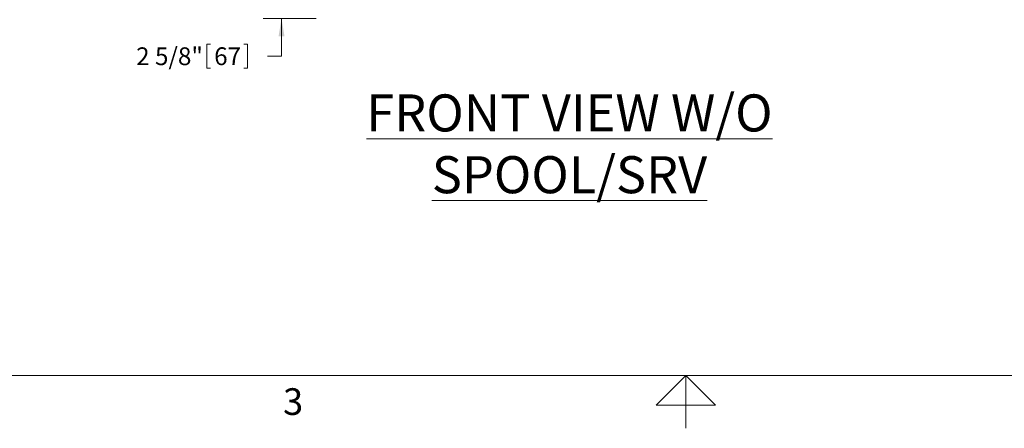
# Model space of a CAD drawing. Units: inches. Extents: x 0.1 to 22.1, y 0.1 to 17.1.
# Drawn here: x 6.4 to 13.1, y 0.1 to 2.9 of the extents above; entities that cross this region are included whole.
import ezdxf

# ---------------------------------------------------------------- set-up
doc = ezdxf.new("R2010")
doc.units = ezdxf.units.IN
doc.header["$MEASUREMENT"] = 0
doc.layers.add('7', color=7, linetype='Continuous', lineweight=15)
doc.styles.add('SLDTEXTSTYLE0', font='TXT', dxfattribs={"width": 0.75})
doc.styles.add('SLDTEXTSTYLE3', font='TXT', dxfattribs={"width": 0.8625})
doc.dimstyles.new('SLDDIMSTYLE2', dxfattribs={"dimtxt": 0.12, "dimasz": 0.12, "dimexe": 0, "dimexo": 0.0625, "dimgap": 0.03, "dimtad": 0, "dimtih": 1, "dimtoh": 1, "dimlfac": 12, "dimrnd": 1e-09, "dimzin": 12, "dimdsep": 46, "dimlunit": 5, "dimtxsty": 'SLDTEXTSTYLE0', "dimsah": 1, "dimcen": 0.09, "dimadec": 0, "dimazin": 3, "dimtfac": 1, "dimtmove": 0, "dimatfit": 0, "dimfxl": 0, "dimfrac": 2, "dimtolj": 1, "dimtzin": 12, "dimarcsym": 0})

# ---------------------------------------------------------------- blocks, each defined once
blk = doc.blocks.new('_D_1')
at = {"layer": '7'}
for p, q in [((8.2177, 3.1085), (8.2177, 3.4285)), ((8.4514, 3.1085), (8.0927, 3.1085)), ((8.4514, 2.8897), (8.0927, 2.8897)), ((8.2177, 2.6357), (8.2177, 2.8897)), ((7.7139, 2.7165), (7.7139, 2.5548)), ((7.7139, 2.7165), (7.7383, 2.7165)), ((7.9885, 2.7165), (7.9641, 2.7165)), ((7.9885, 2.7165), (7.9885, 2.5548)), ((8.124, 2.6357), (8.2177, 2.6357)), ((7.7139, 2.5548), (7.7383, 2.5548)), ((7.9885, 2.5548), (7.9641, 2.5548))]:
    blk.add_line(p, q, dxfattribs=at)
for points in [[(8.2177, 3.1085), (8.2377, 3.2285), (8.1977, 3.2285)], [(8.2177, 2.8897), (8.1977, 2.7697), (8.2377, 2.7697)]]:
    blk.add_solid(points, dxfattribs=at)
at = {"layer": '7', "char_height": 0.12, "attachment_point": 1, "style": 'SLDTEXTSTYLE0'}
for s, insert in [('2 5/8"', (7.2355, 2.6952)), ('67', (7.7626, 2.6952))]:
    blk.add_mtext(s, dxfattribs=dict(at, insert=insert))

msp = doc.modelspace()

# ---------------------------------------------------------------- linework, layer by layer
at = {"layer": '7', "color": 7, "lineweight": 0}
for p, q in [((0.44845, 0.4813), (21.44845, 0.4813)), ((10.94845, 0.4813), (10.74845, 0.2813)), ((11.14845, 0.2813), (10.94845, 0.4813)), ((10.94845, 0.4813), (10.94845, 0.125)), ((10.74845, 0.2813), (11.14845, 0.2813))]:
    msp.add_line(p, q, dxfattribs=at)

# ---------------------------------------------------------------- texts
at = {"layer": '7', "attachment_point": 2}
for s, insert, char_height, style in [('\\LFRONT VIEW W/O SPOOL/SRV', (10.16299, 2.37769), 0.25, 'SLDTEXTSTYLE0'), ('3', (8.29596, 0.39513), 0.18, 'SLDTEXTSTYLE3')]:
    msp.add_mtext(s, dxfattribs=dict(at, insert=insert, char_height=char_height, style=style))

# ---------------------------------------------------------------- dimensions: what is measured, and where the dimension line sits
at = {"layer": '7'}
dim = msp.add_linear_dim(base=(8.2177321573, 2.8897211203), p1=(8.5013545304, 3.1084711203), p2=(8.5013545304, 2.8897211203), angle=90, dimstyle='SLDDIMSTYLE2', dxfattribs=at)
dim.commit()
dim.dimension.update_dxf_attribs({"geometry": '_D_1', "text_midpoint": (8.2177321573, 2.6356552274), "dimtype": 160})

doc.saveas('drawing.dxf')
